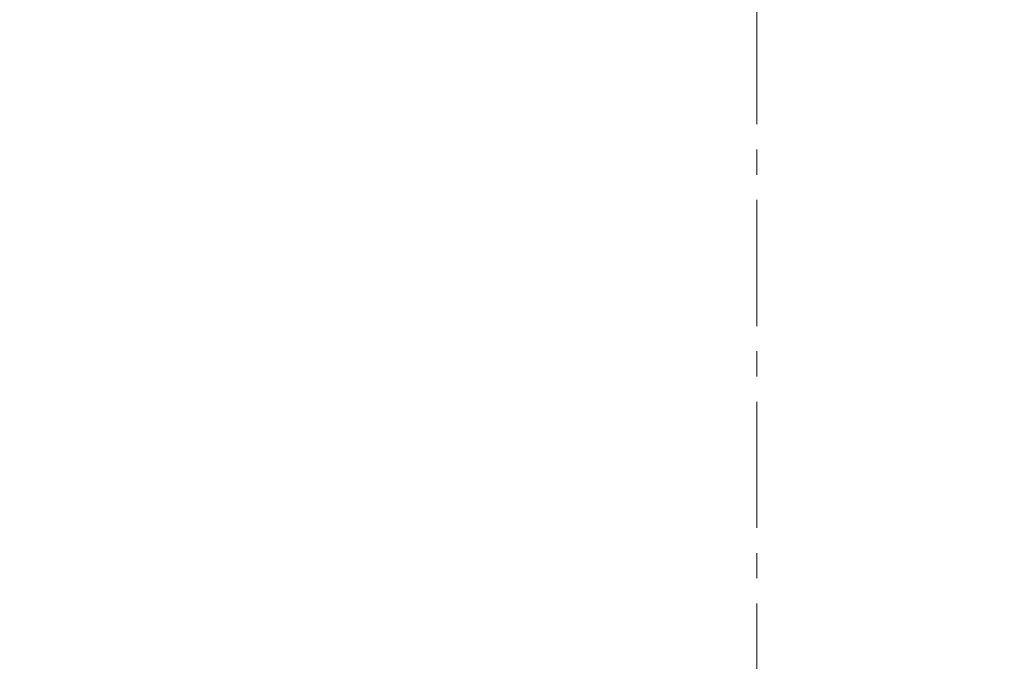
# Model space of a CAD drawing. Units: millimetres. Extents: x 0 to 2100, y 0 to 2970.
# Drawn here: x 720 to 740, y 798 to 811 of the extents above; entities that cross this region are included whole.
import ezdxf

# ---------------------------------------------------------------- set-up
doc = ezdxf.new("R2010")
doc.units = ezdxf.units.MM
doc.header["$PDMODE"] = 3
doc.linetypes.add('CENTER', pattern=[50.8, 31.75, -6.35, 6.35, -6.35])
for name, color, linetype, lineweight in [('中心線', 2, 'CENTER', 0), ('標註線', 3, 'Continuous', 13), ('繪圖線', 7, 'Continuous', 13)]:
    doc.layers.add(name, color=color, linetype=linetype, lineweight=lineweight)
doc.styles.get("Standard").update_dxf_attribs({"font": 'msjh_0.ttf'})
doc.dimstyles.new('ISO-25', dxfattribs={"dimtxt": 30, "dimasz": 30, "dimexe": 1.125, "dimexo": 0.625, "dimgap": 10, "dimtad": 1, "dimtih": 1, "dimtoh": 1, "dimdec": 0, "dimdsep": 46, "dimtxsty": 'Standard', "dimcen": 0, "dimclrd": 3, "dimclre": 3, "dimclrt": 2, "dimadec": 0, "dimazin": 2, "dimtfac": 1, "dimtdec": 0, "dimtmove": 0, "dimatfit": 0, "dimfxl": 0, "dimarcsym": 0})

# ---------------------------------------------------------------- blocks, each defined once
blk = doc.blocks.new('*D34')
at = {"layer": 'Defpoints', "color": 0, "ltscale": 5}
for p in [(679.987, 818.95), (614.907, 523.802), (734.53, 523.802)]:
    blk.add_point(p, dxfattribs=at)
at = {"layer": '標註線', "color": 3, "lineweight": -2, "ltscale": 5}
for p, q in [((679.362, 818.95), (613.782, 818.95)), ((614.907, 788.95), (614.907, 700.036)), ((614.907, 553.802), (614.907, 642.715)), ((733.905, 523.802), (613.782, 523.802))]:
    blk.add_line(p, q, dxfattribs=at)
at = {"layer": '標註線', "color": 3, "ltscale": 5}
for points in [[(609.907, 788.95), (619.907, 788.95), (614.907, 818.95)], [(609.907, 553.802), (619.907, 553.802), (614.907, 523.802)]]:
    blk.add_solid(points, dxfattribs=at)
at = {"layer": '標註線', "color": 2, "ltscale": 5, "insert": (614.907, 671.376), "char_height": 30, "attachment_point": 5}
blk.add_mtext('(800)', dxfattribs=at)

msp = doc.modelspace()

# ---------------------------------------------------------------- linework, layer by layer
at = {"layer": '中心線', "ltscale": 0.08}
msp.add_line((734.53, 872.195), (734.53, 764.407), dxfattribs=at)
at = {"layer": '繪圖線'}
msp.add_circle((734.53, 818.95), 33.622, dxfattribs=at)

# ---------------------------------------------------------------- dimensions: what is measured, and where the dimension line sits
at = {"layer": '標註線', "ltscale": 5}
dim = msp.add_linear_dim(base=(614.907, 523.802), p1=(679.987, 818.95), p2=(734.53, 523.802), angle=90, text='(800)', dimstyle='ISO-25', dxfattribs=at)
dim.commit()
dim.dimension.update_dxf_attribs({"geometry": '*D34', "text_midpoint": (614.907, 671.376), "dimtype": 160})

doc.saveas('drawing.dxf')
